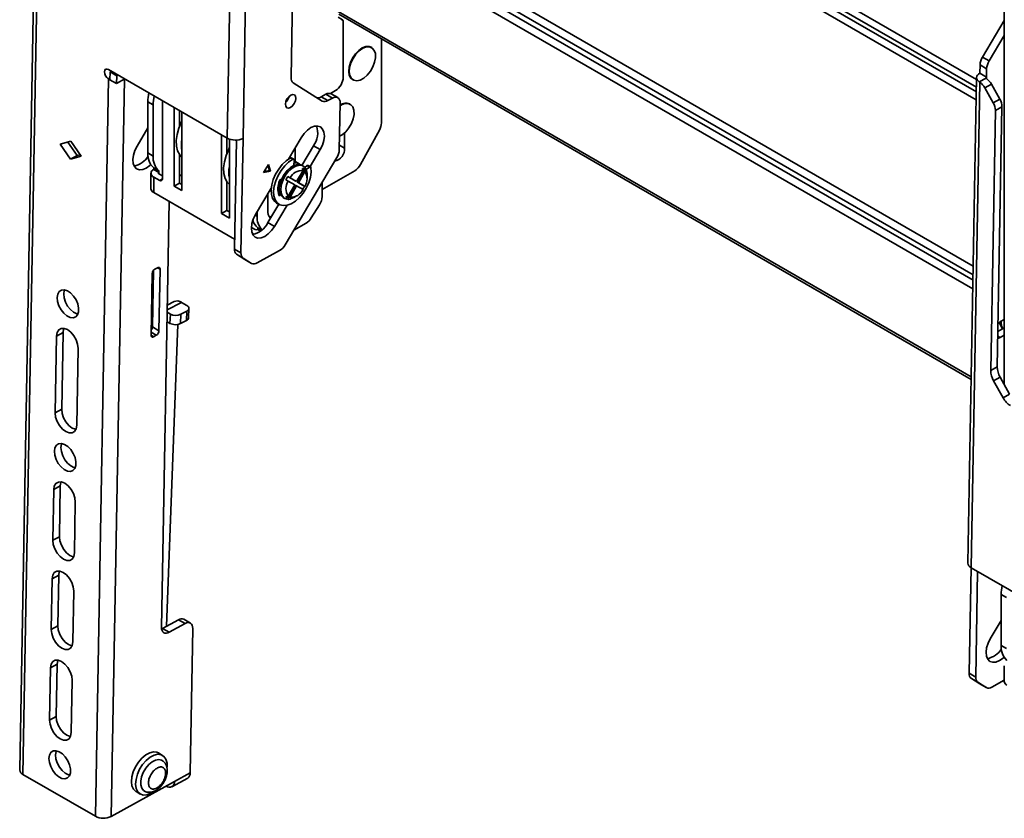
# Model space of a CAD drawing. Units: millimetres. Extents: x 7 to 410, y 10 to 268.
# Drawn here: x 10 to 16, y 219 to 225 of the extents above; entities that cross this region are included whole.
import ezdxf

# ---------------------------------------------------------------- set-up
doc = ezdxf.new("R2010")
doc.units = ezdxf.units.MM

msp = doc.modelspace()

# ---------------------------------------------------------------- linework, layer by layer
at = {"color": 7, "linetype": 'Continuous', "lineweight": 35}
for p, q in [((9.718, 228.9675), (9.5541, 219.7909)), ((9.7399, 228.9368), (9.576, 219.7602)), ((10.9472, 224.0314), (11.0054, 227.2894)), ((11.0532, 224.0301), (11.1114, 227.2883)), ((16.1627, 225.4624), (16.1627, 222.3783)), ((11.3933, 225.4331), (11.3755, 224.4376)), ((11.721, 224.8254), (11.6909, 224.8428)), ((11.6959, 224.8626), (15.9412, 222.4119)), ((11.7262, 224.814), (11.7262, 224.4422)), ((16.1627, 224.8212), (16.0166, 224.5751)), ((16.1627, 224.7212), (16.0608, 224.5496)), ((11.9825, 224.1346), (11.9825, 224.6972)), ((11.9169, 224.6392), (11.9134, 224.6412)), ((16.0003, 224.5228), (15.9993, 224.4666)), ((16.0445, 224.4972), (16.0003, 224.5228)), ((16.0608, 224.5496), (16.0166, 224.5751)), ((10.1499, 224.4916), (10.9472, 224.0314)), ((10.16, 224.424), (10.1609, 224.4755)), ((10.1609, 224.4755), (10.1695, 224.4803)), ((10.1609, 224.4755), (10.2051, 224.45)), ((10.2042, 224.3985), (10.2051, 224.45)), ((10.2051, 224.45), (10.2137, 224.4548)), ((16.0435, 224.4411), (15.9993, 224.4666)), ((16.0445, 224.4972), (16.0435, 224.4411)), ((10.0622, 219.4795), (10.1506, 224.4288)), ((10.1488, 224.4298), (10.1506, 224.4288)), ((10.16, 224.4241), (10.1506, 224.4288)), ((10.16, 224.424), (10.2042, 224.3985)), ((10.1682, 219.4783), (10.2566, 224.4275)), ((10.2589, 224.4287), (10.2042, 224.3985)), ((10.2566, 224.4275), (10.2589, 224.4287)), ((11.3902, 224.4025), (11.5848, 224.2806)), ((11.7884, 224.4247), (11.7919, 224.4226)), ((15.9773, 224.4373), (15.9191, 221.1791)), ((15.9993, 224.4065), (15.9411, 221.1484)), ((16.0403, 224.4342), (15.9952, 224.4092)), ((15.9993, 224.4065), (15.9952, 224.4092)), ((16.0322, 224.3694), (16.0764, 224.3938)), ((16.1325, 224.2939), (16.0764, 224.3938)), ((11.6088, 224.3259), (11.5778, 224.3087)), ((11.6088, 224.3259), (11.653, 224.3004)), ((11.6401, 224.3312), (11.6732, 224.3503)), ((11.6894, 224.3035), (11.6452, 224.329)), ((16.0883, 224.2694), (16.0322, 224.3694)), ((10.4145, 224.2748), (10.4499, 224.2544)), ((10.4145, 224.2748), (10.4145, 223.9318)), ((10.4499, 224.2544), (10.4499, 223.9114)), ((10.5118, 224.2827), (10.5118, 223.7573)), ((11.5778, 224.3087), (11.622, 224.2832)), ((11.622, 224.2832), (11.653, 224.3004)), ((11.7049, 224.2678), (11.6993, 223.9532)), ((11.7728, 224.2589), (11.7693, 224.2609)), ((16.1325, 224.2939), (16.0883, 224.2694)), ((10.5904, 223.7099), (10.5904, 224.2373)), ((10.6258, 224.2169), (10.6258, 224.1089)), ((10.6435, 224.2067), (10.6435, 223.6792)), ((16.1031, 224.2167), (16.0719, 222.4721)), ((16.1031, 224.2167), (16.1473, 224.2412)), ((16.1161, 222.4965), (16.1473, 224.2412)), ((10.4145, 224.1006), (10.3417, 223.9779)), ((10.9086, 223.5262), (10.9086, 224.0536)), ((11.7351, 224.067), (11.7351, 223.9649)), ((11.9683, 224.0846), (11.8416, 223.8546)), ((9.8257, 223.9912), (9.8975, 224.0102)), ((9.8954, 223.8906), (9.8257, 223.9912)), ((9.8774, 224.0049), (9.9396, 223.9151)), ((9.8975, 224.0102), (9.9672, 223.9096)), ((10.944, 224.0332), (10.944, 223.9252)), ((10.9617, 224.0248), (10.9617, 223.4955)), ((11.0084, 224.0185), (10.9953, 223.287)), ((11.0395, 223.2615), (11.0532, 224.0301)), ((11.4434, 224.0346), (11.3577, 223.8902)), ((9.9396, 223.9151), (9.8954, 223.8906)), ((9.9396, 223.9151), (9.9597, 223.9204)), ((10.4499, 223.9114), (10.4145, 223.9318)), ((10.6258, 223.9234), (10.6258, 223.7303)), ((11.4027, 223.966), (11.4027, 223.8753)), ((11.4484, 223.8489), (11.5265, 223.9804)), ((11.5033, 223.8413), (11.5707, 223.9549)), ((11.5707, 223.9549), (11.5265, 223.9804)), ((9.9672, 223.9096), (9.8954, 223.8906)), ((10.6333, 223.9139), (10.6258, 223.9079)), ((11.2231, 223.8557), (11.1912, 223.8019)), ((11.2306, 223.8137), (11.2193, 223.8493)), ((11.2377, 223.8096), (11.2231, 223.8557)), ((11.683, 223.9009), (11.3358, 223.3159)), ((11.3668, 223.896), (11.3626, 223.8984)), ((11.3674, 223.8963), (11.3674, 223.9064)), ((11.3713, 223.8985), (11.3872, 223.8893)), ((11.3933, 223.8898), (11.3774, 223.899)), ((11.3958, 223.8836), (11.3943, 223.8481)), ((11.4307, 223.8591), (11.3957, 223.8793)), ((11.4572, 223.8438), (11.4473, 223.8495)), ((10.4351, 223.7961), (10.4351, 223.692)), ((10.4888, 223.812), (10.4534, 223.8324)), ((10.4534, 223.8324), (10.4534, 223.8216)), ((10.4888, 223.8012), (10.4534, 223.8216)), ((10.4888, 223.8012), (10.4888, 223.812)), ((10.4888, 223.791), (10.5118, 223.7777)), ((10.6258, 223.7762), (10.6435, 223.7864)), ((11.1912, 223.8019), (11.2377, 223.8096)), ((11.1946, 223.8077), (11.2306, 223.8137)), ((11.2377, 223.8096), (11.2306, 223.8137)), ((11.4558, 223.8148), (11.4124, 223.7397)), ((11.4161, 223.7376), (11.4657, 223.8236)), ((11.4249, 223.7325), (11.4683, 223.8076)), ((11.4558, 223.8148), (11.4532, 223.8308)), ((11.4657, 223.8236), (11.4683, 223.8076)), ((11.4679, 223.835), (11.483, 223.8468)), ((11.477, 223.8205), (11.4989, 223.8377)), ((11.483, 223.8468), (11.4989, 223.8377)), ((11.4831, 223.7661), (11.4831, 223.7865)), ((11.5067, 223.8393), (11.4908, 223.8485)), ((11.8029, 223.8128), (11.5848, 223.6869)), ((10.4534, 223.6665), (10.4534, 223.7706)), ((10.4534, 223.7706), (10.4941, 223.7471)), ((10.5904, 223.7099), (10.6258, 223.7303)), ((10.6258, 223.7303), (10.6435, 223.7201)), ((10.944, 223.7397), (10.944, 223.5466)), ((11.3113, 223.7553), (11.3108, 223.7554)), ((11.3566, 223.7431), (11.3414, 223.7519)), ((11.3539, 223.7735), (11.3691, 223.7648)), ((11.4036, 223.7448), (11.3539, 223.7735)), ((11.3566, 223.7431), (11.3999, 223.7181)), ((11.3999, 223.7181), (11.3566, 223.643)), ((11.4124, 223.7397), (11.3691, 223.7648)), ((11.4124, 223.7397), (11.4036, 223.7448)), ((11.4657, 223.709), (11.4161, 223.7376)), ((11.4249, 223.7325), (11.4161, 223.7376)), ((11.4683, 223.7075), (11.4249, 223.7325)), ((11.5848, 223.6402), (11.5848, 223.7354)), ((10.4534, 223.6665), (10.9965, 223.353)), ((10.6435, 223.6792), (10.5904, 223.7099)), ((11.2428, 223.6966), (11.1372, 223.5187)), ((11.2189, 223.5491), (11.2189, 223.6562)), ((11.235, 223.6834), (11.2418, 223.6795)), ((11.2899, 223.6597), (11.2986, 223.6691)), ((11.3539, 223.63), (11.4036, 223.716)), ((11.3691, 223.6358), (11.4124, 223.7109)), ((11.4124, 223.7109), (11.4036, 223.716)), ((11.4124, 223.7109), (11.4558, 223.6858)), ((11.4683, 223.7075), (11.4657, 223.709)), ((10.557, 223.6067), (10.5059, 220.7472)), ((11.2203, 223.4645), (11.2934, 223.5876)), ((11.2789, 223.596), (11.2948, 223.5868)), ((11.3052, 223.6499), (11.3056, 223.6503)), ((11.3224, 223.633), (11.3323, 223.6273)), ((11.3414, 223.6372), (11.3566, 223.643)), ((11.3691, 223.6358), (11.3539, 223.63)), ((11.3948, 223.6335), (11.4124, 223.6437)), ((10.9086, 223.5262), (10.944, 223.5466)), ((10.9617, 223.4955), (10.9086, 223.5262)), ((10.944, 223.5466), (10.9617, 223.5364)), ((11.1482, 223.5083), (11.1482, 223.5371)), ((11.2645, 223.439), (11.3489, 223.5811)), ((11.5665, 223.5835), (11.5114, 223.4962)), ((11.2203, 223.4645), (11.2645, 223.439)), ((11.2306, 223.5041), (11.2442, 223.5048)), ((11.4766, 223.4611), (11.3936, 223.4132)), ((11.1091, 223.4328), (11.134, 223.4185)), ((11.1517, 223.4293), (11.1785, 223.4138)), ((11.1517, 223.4185), (11.1517, 223.4293)), ((11.1517, 223.4185), (11.1707, 223.4075)), ((10.9953, 223.287), (11.0395, 223.2615)), ((11.298, 223.277), (11.1475, 223.1938)), ((11.0101, 223.2518), (11.0542, 223.2263)), ((11.0662, 223.2167), (11.0101, 223.2518)), ((11.1104, 223.1912), (11.0542, 223.2263)), ((11.1104, 223.1912), (11.0662, 223.2167)), ((11.0662, 223.2167), (11.0669, 223.2162)), ((11.0669, 223.2162), (11.1111, 223.1907)), ((10.4433, 223.1219), (10.4359, 222.7095)), ((10.4448, 222.7643), (10.4515, 223.1435)), ((10.4613, 223.1523), (10.479, 223.1621)), ((10.489, 222.7388), (10.4963, 223.1512)), ((10.5906, 222.9346), (10.5445, 222.9103)), ((10.6756, 222.909), (10.6403, 222.9294)), ((10.5437, 222.8635), (10.5653, 222.851)), ((10.6359, 222.8492), (10.6757, 222.8701)), ((10.6757, 222.8701), (10.6733, 222.8075)), ((10.6879, 222.826), (10.6903, 222.8886)), ((10.4379, 222.8193), (10.4458, 222.8235)), ((10.5629, 222.7885), (10.5426, 222.8002)), ((10.5653, 222.851), (10.5629, 222.7885)), ((10.6336, 222.7866), (10.6359, 222.8492)), ((10.6733, 222.8075), (10.6336, 222.7866)), ((16.1213, 222.7885), (16.1367, 222.8)), ((16.1367, 222.8), (16.1627, 222.8144)), ((9.8451, 222.7278), (9.801, 222.7034)), ((9.8451, 222.7278), (9.8359, 222.2123)), ((10.489, 222.7388), (10.4448, 222.7643)), ((10.5401, 220.7548), (10.6166, 222.7809)), ((16.1204, 222.7348), (16.1627, 222.7582)), ((9.7918, 222.1879), (9.801, 222.7034)), ((10.4709, 222.7084), (10.4532, 222.6986)), ((16.1348, 222.6928), (16.1195, 222.6874)), ((16.1627, 222.7082), (16.1348, 222.6928)), ((9.9459, 222.6197), (9.9367, 222.1042)), ((16.0719, 222.4721), (16.1161, 222.4965)), ((16.1358, 222.4263), (16.0916, 222.4018)), ((16.0916, 222.4018), (16.1549, 222.2891)), ((16.1991, 222.3135), (16.1358, 222.4263)), ((16.1549, 222.2891), (16.1991, 222.3135)), ((9.8359, 222.2123), (9.7918, 222.1879)), ((9.7765, 221.3321), (9.7825, 221.6723)), ((9.8267, 221.6968), (9.7825, 221.6723)), ((9.8267, 221.6968), (9.8207, 221.3565)), ((9.9275, 221.5886), (9.9214, 221.2484)), ((9.8207, 221.3565), (9.7765, 221.3321)), ((15.94, 221.1491), (15.9274, 220.4398)), ((16.7384, 220.6882), (15.9411, 221.1484)), ((9.7658, 220.734), (9.7719, 221.0743)), ((9.7719, 221.0743), (9.8161, 221.0987)), ((9.8161, 221.0987), (9.81, 220.7585)), ((15.9842, 221.1236), (15.9716, 220.4143)), ((9.9168, 220.9906), (9.9107, 220.6504)), ((16.1421, 220.9683), (16.1774, 220.9479)), ((16.1421, 220.9683), (16.1421, 220.6254)), ((9.81, 220.7585), (9.7658, 220.734)), ((10.5136, 220.7402), (10.6197, 220.7989)), ((10.5578, 220.7147), (10.6638, 220.7733)), ((10.6197, 220.7989), (10.6638, 220.7733)), ((10.7002, 220.7764), (10.656, 220.8019)), ((16.0693, 220.6715), (16.1421, 220.7941)), ((16.1397, 220.79), (16.142, 220.7886)), ((16.142, 220.7886), (16.1421, 220.7885)), ((10.5065, 220.7368), (10.5136, 220.7402)), ((10.5578, 220.7147), (10.5136, 220.7402)), ((10.7158, 220.7408), (10.6985, 219.7716)), ((16.1774, 220.605), (16.1421, 220.6254)), ((9.8054, 220.5007), (9.7612, 220.4763)), ((9.8054, 220.5007), (9.7991, 220.1501)), ((16.1627, 220.4896), (16.1627, 220.3855)), ((9.7549, 220.1257), (9.7612, 220.4763)), ((15.9716, 220.4143), (15.9274, 220.4398)), ((9.9061, 220.3926), (9.8999, 220.042)), ((15.9421, 220.4046), (15.9863, 220.3791)), ((15.9982, 220.3695), (15.9421, 220.4046)), ((15.9863, 220.3791), (16.0424, 220.344)), ((16.0424, 220.344), (15.9982, 220.3695)), ((15.9982, 220.3695), (15.999, 220.369)), ((15.999, 220.369), (16.0432, 220.3435)), ((16.0796, 220.3466), (16.1627, 220.3925)), ((9.7991, 220.1501), (9.7549, 220.1257)), ((10.5131, 219.8888), (10.4848, 219.9051)), ((9.576, 219.7602), (10.0622, 219.4795)), ((10.6985, 219.7716), (10.5924, 219.7129)), ((10.5924, 219.7129), (10.1682, 219.4783)), ((10.5757, 219.6779), (10.6817, 219.7366)), ((10.3348, 219.6453), (10.3631, 219.629)), ((10.5371, 219.6823), (10.5383, 219.6817))]:
    msp.add_line(p, q, dxfattribs=at)
at = {"color": 8, "linetype": 'Continuous', "lineweight": 35}
for p, q in [((15.9771, 224.4252), (11.711, 226.888)), ((11.711, 226.8351), (15.9762, 224.3728)), ((11.711, 226.8037), (15.9756, 224.3418)), ((15.9747, 224.2894), (11.711, 226.7508)), ((11.711, 225.6224), (15.9547, 223.1725)), ((15.9537, 223.1151), (11.711, 225.5644)), ((15.9531, 223.0779), (11.711, 225.5268)), ((15.952, 223.0205), (11.711, 225.4688)), ((15.9415, 222.4286), (11.6927, 224.8814)), ((10.1602, 224.4361), (10.1488, 224.4298)), ((16.0435, 224.4411), (16.0433, 224.4311)), ((10.6435, 224.1385), (10.6396, 224.1407)), ((11.7351, 223.9649), (11.6999, 223.9853)), ((10.9617, 223.9548), (10.9578, 223.957)), ((10.4888, 223.8012), (10.4888, 223.791)), ((10.4941, 223.7471), (10.5118, 223.7573)), ((11.2902, 223.6586), (11.3052, 223.6499)), ((11.3603, 223.619), (11.3562, 223.6214)), ((11.1355, 223.5156), (11.1482, 223.5083)), ((10.4783, 223.1617), (10.4963, 223.1512)), ((10.544, 222.8788), (10.6403, 222.9294)), ((10.4709, 222.7084), (10.4363, 222.7284)), ((10.4368, 222.7602), (10.4448, 222.7644)), ((10.4359, 222.7086), (10.4532, 222.6986)), ((16.1348, 222.6928), (16.1198, 222.7014))]:
    msp.add_line(p, q, dxfattribs=at)
at = {"color": 7, "linetype": 'Continuous', "lineweight": 35, "flags": 128}
for points in [[(11.7773, 224.5363), (11.7918, 224.5668), (11.811, 224.5947), (11.8333, 224.6179), (11.8573, 224.6346), (11.881, 224.6436), (11.9028, 224.6443), (11.9209, 224.6365), (11.9342, 224.6209), (11.9415, 224.5987), (11.9423, 224.5714), (11.9367, 224.5411), (11.9249, 224.5101), (11.9079, 224.4806), (11.887, 224.4548), (11.8636, 224.4347), (11.8395, 224.4217), (11.8166, 224.4168), (11.7964, 224.4204), (11.7806, 224.4322), (11.7702, 224.4513), (11.7661, 224.4763), (11.7685, 224.5053), (11.7773, 224.5363)], [(11.9134, 224.6412), (11.8992, 224.6463), (11.8775, 224.6456), (11.8537, 224.6366), (11.8298, 224.6199), (11.8074, 224.5968), (11.7883, 224.5689), (11.7738, 224.5383)], [(11.7738, 224.5383), (11.765, 224.5074), (11.7625, 224.4783), (11.7667, 224.4533), (11.777, 224.4342), (11.7884, 224.4247)], [(10.1488, 224.4298), (10.1387, 224.438), (10.1302, 224.4497), (10.1246, 224.463), (10.1228, 224.476), (10.1251, 224.4867), (10.131, 224.4934), (10.1397, 224.4951), (10.1499, 224.4916)], [(15.9993, 224.4666), (15.9904, 224.4607), (15.9836, 224.4538), (15.9793, 224.4464), (15.9774, 224.4386), (15.9781, 224.4307), (15.9814, 224.423), (15.9872, 224.4158), (15.9952, 224.4092)], [(11.408, 224.2985), (11.4056, 224.3128), (11.3982, 224.3219), (11.3869, 224.3245), (11.3734, 224.3202), (11.3598, 224.3095), (11.3482, 224.2943), (11.3403, 224.2766), (11.3373, 224.2594), (11.3397, 224.2451), (11.3471, 224.2359), (11.3584, 224.2333), (11.3719, 224.2377), (11.3855, 224.2483), (11.3971, 224.2636), (11.405, 224.2812), (11.408, 224.2985)], [(11.653, 224.3004), (11.6634, 224.3049), (11.6732, 224.3069), (11.6823, 224.3062), (11.6902, 224.303), (11.6966, 224.2973), (11.7013, 224.2893), (11.7041, 224.2793), (11.7049, 224.2678)], [(11.7046, 224.2492), (11.7132, 224.2543), (11.7369, 224.2633), (11.7587, 224.264), (11.7768, 224.2562), (11.7901, 224.2407), (11.7974, 224.2184), (11.7982, 224.1911), (11.7926, 224.1608), (11.7808, 224.1298), (11.7638, 224.1003), (11.7429, 224.0745), (11.7195, 224.0544), (11.7009, 224.0437)], [(10.6435, 223.9045), (10.6288, 223.9192), (10.6144, 223.9453), (10.6063, 223.9776), (10.6048, 224.0149), (10.6101, 224.0557), (10.6219, 224.0982), (10.6396, 224.1407)], [(11.5707, 223.9549), (11.5857, 223.9851), (11.5953, 224.0161), (11.599, 224.0456), (11.5963, 224.0716), (11.5876, 224.0924), (11.5734, 224.1065), (11.5547, 224.113), (11.5327, 224.1115), (11.509, 224.102), (11.4851, 224.0851), (11.4628, 224.0622), (11.4434, 224.0346)], [(10.3417, 223.9779), (10.3267, 223.9476), (10.3171, 223.9167), (10.3135, 223.8872), (10.3161, 223.8612), (10.3248, 223.8404), (10.339, 223.8263), (10.3578, 223.8198), (10.3797, 223.8213), (10.4035, 223.8308), (10.4273, 223.8476), (10.4341, 223.8538)], [(10.9578, 223.957), (10.9401, 223.9145), (10.9283, 223.872), (10.923, 223.8312), (10.9245, 223.7939), (10.9326, 223.7616), (10.947, 223.7355), (10.9617, 223.7208)], [(11.2789, 223.596), (11.2657, 223.6063), (11.2519, 223.6266), (11.2439, 223.6529), (11.242, 223.684), (11.2462, 223.7184), (11.2565, 223.7544), (11.2722, 223.7902), (11.2926, 223.8241), (11.3168, 223.8544), (11.3434, 223.8796), (11.3713, 223.8985)], [(11.5092, 223.835), (11.5102, 223.8033), (11.505, 223.7685), (11.4938, 223.7324), (11.4773, 223.6968), (11.4562, 223.6633), (11.4316, 223.6338), (11.4047, 223.6095), (11.3767, 223.5916), (11.3491, 223.5812), (11.3232, 223.5786), (11.3004, 223.584), (11.2816, 223.5971), (11.2678, 223.6174), (11.2598, 223.6437), (11.2579, 223.6748), (11.2621, 223.7092), (11.2724, 223.7452), (11.2881, 223.781), (11.3085, 223.8149), (11.3327, 223.8452), (11.3593, 223.8704), (11.3872, 223.8893)], [(11.4473, 223.8495), (11.4406, 223.8526), (11.4201, 223.8552), (11.3969, 223.8493), (11.3728, 223.8354), (11.3496, 223.8145), (11.3291, 223.7882), (11.3126, 223.7584), (11.3016, 223.7273), (11.2967, 223.6973), (11.2983, 223.6705), (11.3064, 223.649), (11.3203, 223.6343), (11.3224, 223.633)], [(11.3948, 223.6334), (11.3709, 223.6235), (11.3488, 223.6218), (11.3302, 223.6286), (11.3163, 223.6433), (11.3082, 223.6648), (11.3066, 223.6916), (11.3115, 223.7216), (11.3225, 223.7527), (11.339, 223.7825), (11.3595, 223.8088), (11.3827, 223.8297), (11.4068, 223.8436), (11.43, 223.8495), (11.4505, 223.8469), (11.467, 223.8361), (11.478, 223.8178), (11.4829, 223.7934), (11.4831, 223.7865)], [(11.3872, 223.8893), (11.389, 223.8901), (11.3907, 223.8904), (11.3922, 223.8903), (11.3935, 223.8897), (11.3946, 223.8887), (11.3953, 223.8873), (11.3958, 223.8855), (11.3958, 223.8836)], [(11.4989, 223.8377), (11.5007, 223.8388), (11.5024, 223.8396), (11.5041, 223.8399), (11.5056, 223.8398), (11.507, 223.8392), (11.508, 223.8381), (11.5088, 223.8367), (11.5092, 223.835)], [(11.3052, 223.6499), (11.3035, 223.6483), (11.3018, 223.6471), (11.3, 223.6463), (11.2983, 223.6459), (11.2967, 223.646), (11.2954, 223.6465), (11.2943, 223.6475), (11.2934, 223.6488)], [(11.3766, 223.6254), (11.3705, 223.6226), (11.3603, 223.619)], [(11.1372, 223.5187), (11.1222, 223.4884), (11.1126, 223.4575), (11.109, 223.428), (11.1116, 223.402), (11.1203, 223.3812), (11.1345, 223.3671), (11.1533, 223.3605), (11.1752, 223.3621), (11.199, 223.3716), (11.2228, 223.3884), (11.2452, 223.4114), (11.2645, 223.439)], [(10.479, 223.1621), (10.4825, 223.1636), (10.4858, 223.1643), (10.4888, 223.164), (10.4914, 223.163), (10.4935, 223.161), (10.4951, 223.1584), (10.4961, 223.1551), (10.4963, 223.1512)], [(9.8056, 222.9612), (9.8092, 222.9842), (9.819, 223.0015), (9.834, 223.0115), (9.853, 223.0133), (9.8741, 223.0068), (9.8956, 222.9925), (9.9156, 222.9716), (9.9322, 222.9462), (9.944, 222.9183), (9.9499, 222.8906), (9.9495, 222.8654), (9.9427, 222.845), (9.9301, 222.8312), (9.913, 222.8252), (9.8927, 222.8276), (9.8711, 222.8381), (9.8502, 222.8559), (9.8317, 222.8793), (9.8173, 222.9063), (9.8083, 222.9344), (9.8056, 222.9612)], [(9.8551, 223.013), (9.8534, 223.0087), (9.8497, 222.9856)], [(9.8497, 222.9856), (9.8525, 222.9588), (9.8615, 222.9307), (9.8759, 222.9038), (9.8943, 222.8804), (9.9153, 222.8626), (9.9369, 222.852), (9.9452, 222.8501)], [(10.6757, 222.8701), (10.6819, 222.8741), (10.6865, 222.8787), (10.6893, 222.8838), (10.6903, 222.8892), (10.6893, 222.8946), (10.6865, 222.8998), (10.6818, 222.9047), (10.6756, 222.909)], [(10.4452, 222.7911), (10.4431, 222.8007), (10.4379, 222.817)], [(9.801, 222.7034), (9.805, 222.7275), (9.8157, 222.7451), (9.8321, 222.7546), (9.8525, 222.7549), (9.8749, 222.7461), (9.8973, 222.729), (9.9173, 222.7054), (9.933, 222.6774), (9.9428, 222.6479), (9.9459, 222.6197)], [(9.8505, 222.7553), (9.8492, 222.7519), (9.8451, 222.7278)], [(10.4532, 222.6986), (10.4498, 222.6971), (10.4465, 222.6965), (10.4435, 222.6967), (10.4409, 222.6978), (10.4387, 222.6997), (10.4371, 222.7023), (10.4362, 222.7056), (10.4359, 222.7095)], [(9.8359, 222.2123), (9.839, 222.1841), (9.8489, 222.1546), (9.8646, 222.1267), (9.8846, 222.103), (9.9069, 222.0859), (9.9294, 222.0771), (9.9314, 222.0768)], [(9.9367, 222.1042), (9.9327, 222.0801), (9.922, 222.0625), (9.9056, 222.053), (9.8852, 222.0527), (9.8627, 222.0615), (9.8404, 222.0785), (9.8204, 222.1022), (9.8047, 222.1302), (9.7948, 222.1597), (9.7918, 222.1879)], [(9.7871, 221.9301), (9.7908, 221.9532), (9.8006, 221.9704), (9.8156, 221.9804), (9.8346, 221.9822), (9.8557, 221.9757), (9.8772, 221.9614), (9.8972, 221.9406), (9.9138, 221.9151), (9.9256, 221.8872), (9.9315, 221.8595), (9.9311, 221.8343), (9.9243, 221.8139), (9.9117, 221.8001), (9.8946, 221.7941), (9.8743, 221.7965), (9.8527, 221.8071), (9.8317, 221.8248), (9.8133, 221.8482), (9.7989, 221.8752), (9.7899, 221.9033), (9.7871, 221.9301)], [(9.8366, 221.982), (9.835, 221.9776), (9.8313, 221.9545)], [(9.8313, 221.9545), (9.8341, 221.9278), (9.8431, 221.8996), (9.8574, 221.8727), (9.8759, 221.8493), (9.8969, 221.8315), (9.9185, 221.821), (9.9268, 221.819)], [(9.7825, 221.6723), (9.7866, 221.6964), (9.7973, 221.714), (9.8136, 221.7235), (9.8341, 221.7238), (9.8565, 221.715), (9.8789, 221.698), (9.8988, 221.6743), (9.9145, 221.6463), (9.9244, 221.6168), (9.9275, 221.5886)], [(9.832, 221.7242), (9.8307, 221.7208), (9.8267, 221.6968)], [(9.8207, 221.3565), (9.8237, 221.3283), (9.8336, 221.2988), (9.8493, 221.2709), (9.8693, 221.2472), (9.8916, 221.2301), (9.9141, 221.2213), (9.9161, 221.221)], [(9.9214, 221.2484), (9.9174, 221.2243), (9.9067, 221.2067), (9.8903, 221.1972), (9.8699, 221.1969), (9.8474, 221.2057), (9.8251, 221.2227), (9.8051, 221.2464), (9.7894, 221.2744), (9.7795, 221.3039), (9.7765, 221.3321)], [(9.7719, 221.0743), (9.7759, 221.0984), (9.7866, 221.116), (9.803, 221.1254), (9.8234, 221.1258), (9.8459, 221.117), (9.8682, 221.0999), (9.8882, 221.0763), (9.9039, 221.0483), (9.9137, 221.0188), (9.9168, 220.9906)], [(9.8214, 221.1262), (9.8201, 221.1228), (9.8161, 221.0987)], [(9.81, 220.7585), (9.8131, 220.7303), (9.8229, 220.7008), (9.8386, 220.6728), (9.8586, 220.6492), (9.8809, 220.6321), (9.9034, 220.6233), (9.9054, 220.6229)], [(10.5059, 220.7472), (10.5067, 220.7357), (10.5095, 220.7258), (10.5142, 220.7178), (10.5206, 220.7121), (10.5285, 220.7088), (10.5376, 220.7082), (10.5475, 220.7101), (10.5578, 220.7147)], [(10.6638, 220.7733), (10.6742, 220.7779), (10.6841, 220.7799), (10.6931, 220.7792), (10.701, 220.776), (10.7074, 220.7702), (10.7122, 220.7623), (10.715, 220.7523), (10.7158, 220.7408)], [(9.9107, 220.6504), (9.9067, 220.6263), (9.896, 220.6086), (9.8796, 220.5992), (9.8592, 220.5989), (9.8368, 220.6076), (9.8144, 220.6247), (9.7944, 220.6484), (9.7787, 220.6763), (9.7689, 220.7059), (9.7658, 220.734)], [(16.1617, 220.5474), (16.1549, 220.5412), (16.131, 220.5244), (16.1073, 220.5149), (16.0853, 220.5133), (16.0666, 220.5198), (16.0524, 220.534), (16.0437, 220.5547), (16.041, 220.5808), (16.0447, 220.6102), (16.0543, 220.6412), (16.0693, 220.6715)], [(9.7612, 220.4763), (9.7652, 220.5003), (9.7759, 220.518), (9.7923, 220.5274), (9.8127, 220.5278), (9.8352, 220.519), (9.8575, 220.5019), (9.8775, 220.4782), (9.8932, 220.4503), (9.9031, 220.4208), (9.9061, 220.3926)], [(9.8107, 220.5281), (9.8094, 220.5248), (9.8054, 220.5007)], [(9.7991, 220.1501), (9.8022, 220.122), (9.8121, 220.0924), (9.8278, 220.0645), (9.8478, 220.0408), (9.8701, 220.0237), (9.8925, 220.015), (9.8946, 220.0146)], [(9.8999, 220.042), (9.8959, 220.0179), (9.8852, 220.0003), (9.8688, 219.9909), (9.8484, 219.9905), (9.8259, 219.9993), (9.8036, 220.0164), (9.7836, 220.04), (9.7679, 220.068), (9.758, 220.0975), (9.7549, 220.1257)], [(9.7503, 219.8679), (9.754, 219.891), (9.7638, 219.9083), (9.7788, 219.9183), (9.7977, 219.9201), (9.8189, 219.9135), (9.8404, 219.8992), (9.8603, 219.8784), (9.877, 219.8529), (9.8888, 219.8251), (9.8947, 219.7973), (9.8942, 219.7721), (9.8874, 219.7517), (9.8749, 219.7379), (9.8577, 219.7319), (9.8375, 219.7343), (9.8159, 219.7449), (9.7949, 219.7627), (9.7764, 219.7861), (9.7621, 219.813), (9.7531, 219.8411), (9.7503, 219.8679)], [(9.7998, 219.9198), (9.7982, 219.9154), (9.7945, 219.8924)], [(9.7945, 219.8924), (9.7973, 219.8656), (9.8062, 219.8375), (9.8206, 219.8105), (9.8391, 219.7871), (9.8601, 219.7693), (9.8816, 219.7588), (9.89, 219.7568)], [(10.4848, 219.9051), (10.4757, 219.9093), (10.4529, 219.912), (10.4275, 219.9062), (10.4009, 219.8922), (10.3749, 219.8708), (10.3511, 219.8434), (10.331, 219.8117), (10.3158, 219.7777), (10.3065, 219.7436), (10.3037, 219.7115), (10.3076, 219.6833), (10.3179, 219.661)], [(10.5437, 219.8094), (10.543, 219.8374), (10.5358, 219.8628), (10.5226, 219.8817), (10.504, 219.8929), (10.4812, 219.8957), (10.4558, 219.8899), (10.4292, 219.8758), (10.4032, 219.8544), (10.3794, 219.827), (10.3592, 219.7954), (10.3441, 219.7614), (10.3348, 219.7273), (10.332, 219.6951), (10.3359, 219.667), (10.3462, 219.6446), (10.3462, 219.6446)], [(10.3896, 219.6498), (10.385, 219.653), (10.3729, 219.6685), (10.3665, 219.6902), (10.3663, 219.7164), (10.3722, 219.7454), (10.3839, 219.7748), (10.4005, 219.8026), (10.4206, 219.8266), (10.443, 219.8451), (10.4658, 219.8568), (10.4874, 219.8607), (10.5063, 219.8565), (10.5097, 219.8546)], [(10.3179, 219.661), (10.334, 219.6458), (10.3348, 219.6453)], [(10.3462, 219.6446), (10.3623, 219.6295), (10.3831, 219.6224), (10.4074, 219.624), (10.4336, 219.634), (10.4532, 219.6464)]]:
    msp.add_lwpolyline(points, dxfattribs=at)
at = {"color": 7, "linetype": 'Continuous', "lineweight": 35}
for centre, radius, start, end in [((11.7154, 224.8158), 0.011, 350.74812, 79.45322), ((16.1101, 224.5172), 0.1099, 148.25115, 177.1292), ((16.1543, 224.4917), 0.1099, 148.25115, 177.1292), ((11.4141, 224.4332), 0.0389, 173.42659, 232.09325), ((11.6111, 224.4474), 0.1153, 302.60548, 357.39452), ((15.936, 224.3172), 0.1094, 28.4705, 54.66255), ((16.0452, 224.4361), 0.00526, 109.05413, 201.50424), ((15.9802, 224.3417), 0.1094, 28.4705, 54.66255), ((10.6832, 224.2724), 0.2687, 166.5972, 179.48844), ((10.7185, 224.252), 0.2687, 166.5972, 179.48844), ((11.2826, 224.3309), 0.0818, 313.39303, 346.61234), ((11.6297, 224.2954), 0.0369, 65.22554, 124.47653), ((11.5551, 224.3451), 0.0429, 262.63138, 301.87408), ((11.6012, 224.3133), 0.0366, 243.44299, 304.62607), ((11.7436, 224.1994), 0.0667, 67.3689, 125.73353), ((15.9958, 224.2151), 0.1073, 0.85917, 30.40986), ((16.04, 224.2395), 0.1073, 0.85917, 30.40986), ((10.6088, 224.1565), 0.0346, 332.81442, 358.4133), ((11.4115, 224.0652), 0.143, 323.57531, 19.6667), ((11.8756, 224.138), 0.107, 330.03332, 358.15203), ((10.8509, 223.9855), 0.211, 169.36524, 190.63476), ((11.0015, 224.1355), 0.1174, 242.45905, 296.15529), ((10.5364, 223.9222), 0.1223, 175.48661, 227.24361), ((10.927, 223.9728), 0.0346, 332.81442, 358.4133), ((11.6476, 223.961), 0.0875, 283.56843, 2.61357), ((11.5895, 223.9587), 0.1099, 328.25115, 357.1292), ((10.2975, 223.9806), 0.1379, 280.29945, 329.01622), ((10.5718, 223.9018), 0.1223, 175.48661, 227.24361), ((11.3748, 223.8935), 0.00612, 65.04803, 124.37272), ((11.4069, 223.8167), 0.0483, 49.23595, 104.35643), ((11.4881, 223.8419), 0.00708, 67.82034, 136.26346), ((11.7448, 223.9055), 0.1094, 302.06028, 332.3128), ((10.4631, 223.7961), 0.0273, 110.78342, 249.21658), ((10.4907, 223.7961), 0.00546, 110.78342, 249.21658), ((11.1691, 223.8018), 0.211, 169.36524, 190.63476), ((11.4497, 223.7253), 0.0897, 86.08401, 153.91061), ((11.441, 223.7951), 0.0378, 48.97979, 71.00946), ((11.3938, 223.7576), 0.0897, 326.09196, 33.90804), ((10.501, 223.7556), 0.0109, 230.79671, 9.21404), ((11.4247, 223.6903), 0.1376, 156.86251, 197.52322), ((11.3122, 223.741), 0.0145, 95.50154, 166.71079), ((11.4311, 223.6931), 0.0897, 146.09196, 213.90804), ((11.5157, 223.6657), 0.1944, 146.31286, 153.68714), ((10.4664, 223.6951), 0.0314, 185.6948, 245.62534), ((11.3752, 223.7253), 0.0897, 266.08401, 333.91061), ((11.2915, 223.7951), 0.1944, 326.31286, 333.68714), ((11.3662, 223.6657), 0.0378, 228.97979, 251.00946), ((11.3587, 223.6235), 0.00473, 205.72542, 290.67998), ((11.4744, 223.6444), 0.1105, 326.52708, 357.83592), ((11.2878, 223.5434), 0.0691, 175.24329, 224.46188), ((11.0908, 223.527), 0.1438, 280.76249, 334.23197), ((11.2149, 223.5055), 0.099, 194.71848, 230.30426), ((11.2746, 223.4994), 0.1267, 175.97709, 221.72009), ((11.421, 223.551), 0.1057, 301.73504, 328.78035), ((11.1417, 223.4856), 0.0981, 254.19525, 264.66081), ((11.1428, 223.4356), 0.0192, 242.60967, 297.39033), ((11.034, 223.2825), 0.0389, 173.42659, 232.09325), ((11.0782, 223.257), 0.0389, 173.42659, 232.09325), ((11.2432, 223.3682), 0.1064, 301.02184, 330.54103), ((11.1267, 223.2239), 0.0366, 243.44299, 304.62607), ((10.4816, 223.1197), 0.0384, 121.90794, 176.71343), ((10.6108, 222.8874), 0.0514, 55.02519, 113.21027), ((10.6025, 222.9218), 0.08, 242.2903, 294.72961), ((10.6646, 222.8294), 0.0235, 291.61898, 351.85686), ((16.2179, 222.7955), 0.0769, 174.69311, 213.33733), ((10.4062, 222.7667), 0.0386, 321.7248, 356.52048), ((10.4506, 222.741), 0.0384, 301.90794, 356.71343), ((10.6001, 222.8593), 0.08, 242.2903, 294.72961), ((16.215, 222.4742), 0.1431, 180.85917, 210.40986), ((16.2592, 222.4987), 0.1431, 180.85917, 210.40986), ((16.279, 222.3555), 0.1408, 208.1323, 238.00932), ((15.9546, 221.1813), 0.0355, 183.51921, 247.69938), ((16.4107, 220.9659), 0.2687, 166.5972, 179.48844), ((10.6406, 220.7684), 0.0369, 65.22554, 124.47653), ((16.264, 220.6158), 0.1223, 175.48661, 227.24361), ((16.0251, 220.6742), 0.1379, 280.29945, 329.01624), ((15.966, 220.4353), 0.0389, 173.42659, 232.09325), ((16.0102, 220.4098), 0.0389, 173.42659, 232.09325), ((16.0588, 220.3767), 0.0366, 243.44299, 304.62607), ((16.194, 220.3886), 0.0314, 185.6948, 245.62534), ((9.5905, 219.7938), 0.0366, 184.54996, 246.66863), ((10.6605, 219.7682), 0.0381, 303.87875, 5.0488), ((10.5591, 219.7081), 0.0337, 231.78574, 8.20358), ((10.1165, 219.5837), 0.1174, 242.45905, 296.15529)]:
    msp.add_arc(centre, radius, start, end, dxfattribs=at)
for points, knots in [([(16.0435, 224.4309), (16.0426, 224.4316), (16.0412, 224.4327), (16.0405, 224.4338), (16.0403, 224.4342)], [0, 0, 0, 0, 0.65738, 1, 1, 1, 1]), ([(16.1318, 222.7964), (16.1321, 222.7941), (16.1329, 222.7851), (16.139, 222.7708), (16.1461, 222.7579), (16.1522, 222.7534), (16.1529, 222.7528)], [0, 0, 0, 0, 0.134277, 0.534248, 0.942813, 1, 1, 1, 1]), ([(10.5227, 219.7101), (10.5275, 219.7196), (10.5343, 219.7328), (10.5405, 219.7529), (10.5439, 219.7696), (10.545, 219.789), (10.5427, 219.8084), (10.5361, 219.827), (10.5254, 219.8434), (10.5149, 219.8506), (10.51, 219.854)], [0, 0, 0, 0, 0.182216, 0.253354, 0.370514, 0.489766, 0.616914, 0.747891, 0.881682, 1, 1, 1, 1]), ([(10.4727, 219.6688), (10.4656, 219.666), (10.4545, 219.6618), (10.4415, 219.6634), (10.4329, 219.6676), (10.4259, 219.6746), (10.4198, 219.687), (10.4173, 219.707), (10.4219, 219.7306), (10.4296, 219.75), (10.4376, 219.7647), (10.4472, 219.7781), (10.461, 219.7934), (10.4722, 219.8005), (10.4794, 219.8051)], [0, 0, 0, 0, 0.1197215, 0.1848871, 0.25, 0.3151656, 0.3802785, 0.5, 0.6197215, 0.6848871, 0.75, 0.8151656, 0.8802785, 1, 1, 1, 1]), ([(10.4794, 219.8051), (10.4866, 219.8079), (10.4977, 219.8122), (10.5106, 219.8105), (10.5193, 219.8063), (10.5262, 219.7993), (10.5323, 219.7869), (10.5348, 219.7669), (10.5302, 219.7433), (10.5225, 219.7239), (10.5145, 219.7092), (10.505, 219.6958), (10.4912, 219.6805), (10.48, 219.6734), (10.4727, 219.6688)], [0, 0, 0, 0, 0.1197215, 0.1848871, 0.25, 0.3151656, 0.3802785, 0.5, 0.6197215, 0.6848871, 0.75, 0.8151656, 0.8802785, 1, 1, 1, 1]), ([(10.3894, 219.6503), (10.3901, 219.6498), (10.3968, 219.6444), (10.4132, 219.6405), (10.4356, 219.6404), (10.4574, 219.647), (10.4761, 219.6577), (10.4914, 219.6701), (10.5045, 219.6837), (10.5148, 219.6971), (10.5206, 219.7066), (10.5227, 219.7101)], [0, 0, 0, 0, 0.018083, 0.168249, 0.31268, 0.459331, 0.604393, 0.714479, 0.811944, 0.931835, 1, 1, 1, 1])]:
    msp.add_open_spline(points, degree=3, knots=knots, dxfattribs=at)

doc.saveas('drawing.dxf')
